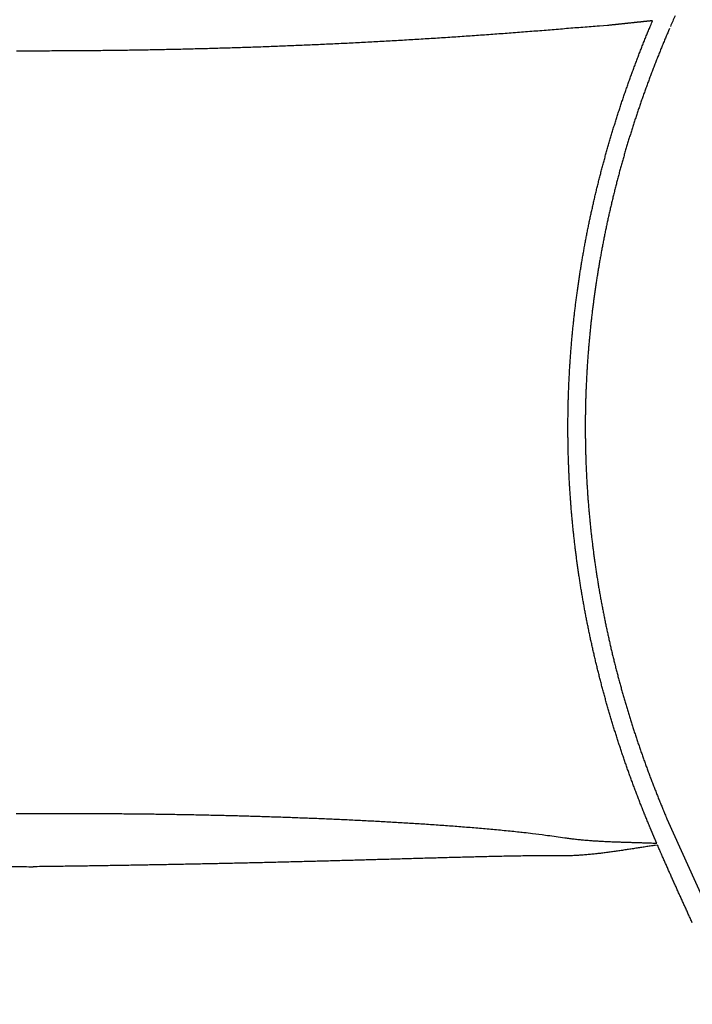
# Model space of a CAD drawing. Units: millimetres. Extents: x -892 to -2, y 12 to 630.
# Drawn here: x -707 to -700, y 267 to 277 of the extents above; entities that cross this region are included whole.
import ezdxf

# ---------------------------------------------------------------- set-up
doc = ezdxf.new("R2010")
doc.units = ezdxf.units.MM
doc.header["$LTSCALE"] = 3
doc.layers.get('0').update_dxf_attribs({"lineweight": 25})
doc.layers.add('1', color=4, linetype='Continuous', lineweight=15)
doc.styles.get("Standard").update_dxf_attribs({"font": 'simplex.shx', "bigfont": 'extfont.shx'})
doc.dimstyles.new('FURUNO$0', dxfattribs={"dimtxt": 2.5, "dimasz": 2, "dimexe": 1, "dimexo": 1, "dimgap": 1.25, "dimtad": 3, "dimdec": 4, "dimdsep": 46, "dimtxsty": 'Standard', "dimblk": 'OPEN30', "dimcen": 0, "dimclrd": 4, "dimclre": 4, "dimclrt": 4, "dimadec": 4, "dimazin": 2, "dimtm": 1e-09, "dimtfac": 0.8, "dimtdec": 4, "dimtmove": 0, "dimatfit": 0, "dimldrblk": 'OPEN30', "dimfxl": 0, "dimtvp": 1, "dimtolj": 1, "dimtzin": 0, "dimarcsym": 0})

# ---------------------------------------------------------------- blocks, each defined once
blk = doc.blocks.new('_Open30')
at = {"color": 0, "lineweight": -2}
for p, q in [((-1, 0.2679), (0, 0)), ((0, 0), (-1, -0.2679)), ((0, 0), (-1, 0))]:
    blk.add_line(p, q, dxfattribs=at)
blk = doc.blocks.new('*D19')
at = {"layer": '1', "color": 4, "lineweight": -2}
for p, q in [((-842.998, 261.189), (-842.998, 328.5)), ((-550.001, 261.353), (-550.001, 328.5)), ((-836.998, 325.5), (-556.001, 325.5))]:
    blk.add_line(p, q, dxfattribs=at)
at = {"layer": 'Defpoints', "color": 0}
for p in [(-550.001, 325.5), (-550.001, 258.353), (-842.998, 258.189)]:
    blk.add_point(p, dxfattribs=at)
at = {"layer": '1', "color": 4, "lineweight": -2, "xscale": 6, "yscale": 6, "zscale": 6, "rotation": 180}
blk.add_blockref('_Open30', (-842.998, 325.5), dxfattribs=at)
at = {"layer": '1', "color": 4, "lineweight": -2, "xscale": 6, "yscale": 6, "zscale": 6}
blk.add_blockref('_Open30', (-550.001, 325.5), dxfattribs=at)
at = {"layer": '1', "color": 4, "insert": (-696.5, 333), "char_height": 7.5, "attachment_point": 5}
blk.add_mtext('\\A1;293', dxfattribs=at)

msp = doc.modelspace()

# ---------------------------------------------------------------- linework, layer by layer
msp.add_line((-700.40045, 268.85899), (-699.95377, 267.87317))
for points in [[(-700.31675, 277.21087, 0.00015668), (-700.36527, 277.09989, 0.00008358)], [(-700.5779, 268.77286), (-700.58725, 268.79529, -0.00050556), (-700.59656, 268.81774, -0.00050457), (-700.60583, 268.84021, -0.00050534), (-700.61504, 268.8627, -0.00050808), (-700.62422, 268.88521, -0.00051007), (-700.63335, 268.90774, -0.00051187), (-700.64243, 268.9303, -0.00051353), (-700.65147, 268.95287, -0.00051553), (-700.66046, 268.97547, -0.0005173), (-700.6694, 268.99809, -0.00051935), (-700.6783, 269.02073, -0.0005209), (-700.68715, 269.04339, -0.00052241), (-700.69596, 269.06607, -0.00052335), (-700.70472, 269.08878, -0.00052403), (-700.71343, 269.11151, -0.00052467), (-700.7221, 269.13425, -0.0005255), (-700.73072, 269.15702, -0.00052619), (-700.73929, 269.17981, -0.00052698), (-700.74781, 269.20262, -0.00052767), (-700.75629, 269.22546, -0.00052848), (-700.76472, 269.24831, -0.00052917), (-700.7731, 269.27118, -0.00052998), (-700.78144, 269.29408, -0.00053066), (-700.78973, 269.317, -0.00053144), (-700.79796, 269.33993, -0.00053211), (-700.80616, 269.36289, -0.00053289), (-700.8143, 269.38587, -0.00053356), (-700.82239, 269.40886, -0.00053434), (-700.83044, 269.43188, -0.00053502), (-700.83844, 269.45492, -0.00053581), (-700.84638, 269.47798, -0.00053649), (-700.85428, 269.50106, -0.00053729), (-700.86213, 269.52416, -0.00053797), (-700.86994, 269.54728, -0.00053876), (-700.87769, 269.57042, -0.00053941), (-700.88539, 269.59358, -0.00054015), (-700.89305, 269.61675, -0.00054079), (-700.90065, 269.63995, -0.00054154), (-700.90821, 269.66317, -0.00054218), (-700.91571, 269.68641, -0.00054294), (-700.92317, 269.70966, -0.00054358), (-700.93058, 269.73294, -0.00054434), (-700.93793, 269.75623, -0.000545), (-700.94524, 269.77955, -0.00054577), (-700.95249, 269.80288, -0.00054641), (-700.9597, 269.82623, -0.00054715), (-700.96685, 269.8496, -0.00054776), (-700.97396, 269.87299, -0.00054847), (-700.98101, 269.8964, -0.00054908), (-700.98801, 269.91982, -0.0005498), (-700.99496, 269.94327, -0.00055042), (-701.00186, 269.96673, -0.00055115), (-701.00871, 269.99021, -0.00055177), (-701.01551, 270.01371, -0.00055251), (-701.02226, 270.03723, -0.00055314), (-701.02895, 270.06076, -0.00055387), (-701.03559, 270.08432, -0.00055447), (-701.04219, 270.10789, -0.00055514), (-701.04873, 270.13148, -0.00055572), (-701.05521, 270.15508, -0.0005564), (-701.06165, 270.1787, -0.00055698), (-701.06803, 270.20234, -0.00055766), (-701.07436, 270.226, -0.00055825), (-701.08064, 270.24968, -0.00055894), (-701.08687, 270.27337, -0.00055954), (-701.09304, 270.29708, -0.00056024), (-701.09916, 270.3208, -0.00056083), (-701.10523, 270.34454, -0.0005615), (-701.11125, 270.3683, -0.00056205), (-701.11721, 270.39208, -0.00056267), (-701.12312, 270.41587, -0.0005632), (-701.12897, 270.43967, -0.00056384), (-701.13478, 270.4635, -0.00056439), (-701.14053, 270.48734, -0.00056503), (-701.14622, 270.51119, -0.00056558), (-701.15186, 270.53506, -0.00056623), (-701.15745, 270.55895, -0.00056679), (-701.16299, 270.58285, -0.00056745), (-701.16847, 270.60677, -0.00056798), (-701.17389, 270.6307, -0.00056857), (-701.17927, 270.65465, -0.00056906), (-701.18458, 270.67861, -0.00056963), (-701.18985, 270.70259, -0.00057012), (-701.19506, 270.72658, -0.0005707), (-701.20021, 270.75058, -0.00057121), (-701.20531, 270.77461, -0.00057179), (-701.21036, 270.79864, -0.0005723), (-701.21535, 270.82269, -0.00057291), (-701.22029, 270.84676, -0.00057341), (-701.22517, 270.87083, -0.000574), (-701.22999, 270.89492, -0.00057447), (-701.23476, 270.91903, -0.00057498), (-701.23948, 270.94315, -0.00057543), (-701.24414, 270.96728, -0.00057596), (-701.24874, 270.99143, -0.00057641), (-701.25329, 271.01559, -0.00057695), (-701.25779, 271.03976, -0.00057741), (-701.26223, 271.06394, -0.00057795), (-701.26661, 271.08814, -0.00057843), (-701.27093, 271.11235, -0.00057899), (-701.2752, 271.13658, -0.00057944), (-701.27942, 271.16081, -0.00057991), (-701.28358, 271.18506, -0.0005803), (-701.28768, 271.20932, -0.00058072), (-701.29172, 271.23359, -0.0005811), (-701.29571, 271.25788, -0.00058155), (-701.29965, 271.28217, -0.00058193), (-701.30352, 271.30648, -0.00058239), (-701.30734, 271.3308, -0.00058278), (-701.31111, 271.35513, -0.00058324), (-701.31481, 271.37947, -0.00058364), (-701.31846, 271.40382, -0.00058411), (-701.32206, 271.42819, -0.00058446), (-701.32559, 271.45256, -0.0005848), (-701.32907, 271.47694, -0.0005851), (-701.33249, 271.50134, -0.00058546), (-701.33586, 271.52575, -0.00058577), (-701.33917, 271.55016, -0.00058613), (-701.34242, 271.57459, -0.00058645), (-701.34561, 271.59902, -0.00058682), (-701.34874, 271.62347, -0.00058715), (-701.35182, 271.64792, -0.00058755), (-701.35484, 271.67239, -0.00058786), (-701.35781, 271.69686, -0.00058821), (-701.36071, 271.72134, -0.00058847), (-701.36356, 271.74583, -0.00058875), (-701.36635, 271.77033, -0.000589), (-701.36908, 271.79484, -0.00058931), (-701.37176, 271.81936, -0.00058957), (-701.37437, 271.84389, -0.00058988), (-701.37693, 271.86842, -0.00059015), (-701.37943, 271.89296, -0.00059047), (-701.38187, 271.91751, -0.00059075), (-701.38426, 271.94207, -0.00059109), (-701.38658, 271.96663, -0.00059133), (-701.38885, 271.99121, -0.00059156), (-701.39106, 272.01579, -0.00059175), (-701.39321, 272.04038, -0.00059197), (-701.3953, 272.06497, -0.00059216), (-701.39734, 272.08957, -0.0005924), (-701.39932, 272.11418, -0.00059259), (-701.40123, 272.13879, -0.00059284), (-701.40309, 272.16341, -0.00059305), (-701.40489, 272.18804, -0.00059331), (-701.40663, 272.21267, -0.00059352), (-701.40832, 272.23731, -0.00059375), (-701.40994, 272.26196, -0.0005939), (-701.41151, 272.28661, -0.00059405), (-701.41301, 272.31126, -0.00059417), (-701.41446, 272.33592, -0.00059433), (-701.41585, 272.36059, -0.00059447), (-701.41718, 272.38526, -0.00059464), (-701.41845, 272.40993, -0.00059479), (-701.41966, 272.43461, -0.00059497), (-701.42082, 272.4593, -0.00059513), (-701.42191, 272.48399, -0.00059533), (-701.42295, 272.50868, -0.00059546), (-701.42392, 272.53338, -0.00059556), (-701.42484, 272.55808, -0.00059563), (-701.4257, 272.58278, -0.00059571), (-701.4265, 272.60749, -0.00059577), (-701.42724, 272.6322, -0.00059587), (-701.42792, 272.65691, -0.00059594), (-701.42854, 272.68163, -0.00059604), (-701.4291, 272.70635, -0.00059613), (-701.4296, 272.73107, -0.00059625), (-701.43005, 272.7558, -0.00059634), (-701.43043, 272.78053, -0.00059645), (-701.43075, 272.80526, -0.00059648), (-701.43102, 272.82999, -0.00059648), (-701.43123, 272.85472, -0.00059647), (-701.43137, 272.87946, -0.00059648), (-701.43146, 272.90419, -0.00059649), (-701.43149, 272.92893, -0.00059652), (-701.43146, 272.95367, -0.00059652), (-701.43137, 272.97841, -0.00059652), (-701.43122, 273.00315, -0.00059649), (-701.43101, 273.02789, -0.00059644), (-701.43074, 273.05263, -0.00059639), (-701.43042, 273.07738, -0.00059635), (-701.43003, 273.10212, -0.00059632), (-701.42958, 273.12686, -0.00059631), (-701.42908, 273.1516, -0.00059626), (-701.42851, 273.17635, -0.00059616), (-701.42789, 273.20109, -0.00059606), (-701.4272, 273.22583, -0.00059594), (-701.42646, 273.25057, -0.00059583), (-701.42566, 273.27531, -0.00059573), (-701.4248, 273.30005, -0.00059563), (-701.42388, 273.32478, -0.00059554), (-701.4229, 273.34952, -0.00059546), (-701.42186, 273.37425, -0.00059538), (-701.42076, 273.39898, -0.0005953), (-701.4196, 273.42371, -0.00059521), (-701.41839, 273.44844, -0.00059508), (-701.41711, 273.47317, -0.00059487), (-701.41577, 273.49789, -0.00059469), (-701.41438, 273.52261, -0.0005945), (-701.41293, 273.54733, -0.00059434), (-701.41141, 273.57204, -0.00059416), (-701.40984, 273.59675, -0.000594), (-701.40821, 273.62146, -0.00059383), (-701.40652, 273.64617, -0.00059369), (-701.40477, 273.67087, -0.00059354), (-701.40297, 273.69557, -0.00059338), (-701.4011, 273.72026, -0.00059316), (-701.39917, 273.74495, -0.00059293), (-701.39719, 273.76963, -0.00059264), (-701.39515, 273.79431, -0.0005924), (-701.39304, 273.81899, -0.00059214), (-701.39088, 273.84366, -0.00059191), (-701.38866, 273.86833, -0.00059166), (-701.38639, 273.89299, -0.00059144), (-701.38405, 273.91765, -0.0005912), (-701.38165, 273.9423, -0.00059099), (-701.3792, 273.96694, -0.00059076), (-701.37669, 273.99158, -0.0005905), (-701.37412, 274.01622, -0.00059016), (-701.37149, 274.04084, -0.00058986), (-701.3688, 274.06546, -0.00058952), (-701.36605, 274.09008, -0.00058922), (-701.36325, 274.11469, -0.0005889), (-701.36038, 274.13929, -0.00058861), (-701.35746, 274.16389, -0.00058829), (-701.35448, 274.18847, -0.00058802), (-701.35145, 274.21306, -0.00058772), (-701.34835, 274.23763, -0.00058744), (-701.3452, 274.2622, -0.0005871), (-701.34199, 274.28676, -0.00058677), (-701.33872, 274.31131, -0.00058635), (-701.33539, 274.33585, -0.00058599), (-701.33201, 274.36039, -0.0005856), (-701.32856, 274.38491, -0.00058526), (-701.32506, 274.40943, -0.00058488), (-701.3215, 274.43394, -0.00058454), (-701.31789, 274.45844, -0.00058417), (-701.31422, 274.48294, -0.00058384), (-701.31049, 274.50742, -0.00058349), (-701.3067, 274.5319, -0.00058313), (-701.30285, 274.55636, -0.00058268), (-701.29895, 274.58082, -0.00058228), (-701.29499, 274.60526, -0.00058181), (-701.29097, 274.6297, -0.00058141), (-701.2869, 274.65413, -0.00058096), (-701.28277, 274.67854, -0.00058056), (-701.27858, 274.70295, -0.00058012), (-701.27434, 274.72735, -0.00057973), (-701.27004, 274.75173, -0.0005793), (-701.26568, 274.77611, -0.00057892), (-701.26127, 274.80048, -0.00057848), (-701.2568, 274.82483, -0.00057805), (-701.25227, 274.84917, -0.00057752), (-701.24768, 274.8735, -0.00057707), (-701.24304, 274.89782, -0.00057656), (-701.23835, 274.92213, -0.00057612), (-701.2336, 274.94643, -0.00057562), (-701.22879, 274.97072, -0.00057519), (-701.22392, 274.99499, -0.00057469), (-701.219, 275.01925, -0.00057427), (-701.21403, 275.0435, -0.0005738), (-701.20899, 275.06774, -0.00057336), (-701.20391, 275.09197, -0.00057281), (-701.19876, 275.11618, -0.00057232), (-701.19357, 275.14038, -0.00057173), (-701.18831, 275.16457, -0.00057123), (-701.183, 275.18874, -0.00057067), (-701.17764, 275.2129, -0.00057018), (-701.17222, 275.23705, -0.00056962), (-701.16674, 275.26119, -0.00056913), (-701.16121, 275.28531, -0.00056859), (-701.15563, 275.30942, -0.00056811), (-701.14999, 275.33351, -0.00056756), (-701.14429, 275.35759, -0.00056703), (-701.13854, 275.38166, -0.00056636), (-701.13274, 275.40571, -0.00056578), (-701.12688, 275.42975, -0.00056512), (-701.12097, 275.45377, -0.00056455), (-701.115, 275.47778, -0.0005639), (-701.10898, 275.50177, -0.00056333), (-701.10291, 275.52575, -0.00056268), (-701.09678, 275.54972, -0.00056213), (-701.0906, 275.57367, -0.0005615), (-701.08436, 275.5976, -0.00056094), (-701.07807, 275.62152, -0.00056028), (-701.07173, 275.64542, -0.00055968), (-701.06533, 275.66931, -0.00055898), (-701.05888, 275.69318, -0.00055837), (-701.05238, 275.71704, -0.00055769), (-701.04582, 275.74088, -0.00055709), (-701.03921, 275.76471, -0.00055642), (-701.03255, 275.78852, -0.00055583), (-701.02583, 275.81231, -0.00055515), (-701.01907, 275.83609, -0.00055457), (-701.01225, 275.85985, -0.00055391), (-701.00537, 275.88359, -0.00055331), (-700.99845, 275.90732, -0.00055259), (-700.99147, 275.93103, -0.00055196), (-700.98444, 275.95472, -0.00055124), (-700.97736, 275.9784, -0.00055062), (-700.97022, 276.00206, -0.00054991), (-700.96304, 276.0257, -0.00054929), (-700.9558, 276.04933, -0.00054858), (-700.94851, 276.07294, -0.00054798), (-700.94117, 276.09653, -0.00054728), (-700.93378, 276.1201, -0.00054667), (-700.92633, 276.14365, -0.00054597), (-700.91884, 276.16719, -0.00054533), (-700.91129, 276.19071, -0.00054458), (-700.9037, 276.21421, -0.00054393), (-700.89605, 276.23769, -0.0005432), (-700.88835, 276.26116, -0.00054256), (-700.8806, 276.28461, -0.00054183), (-700.8728, 276.30803, -0.00054119), (-700.86495, 276.33144, -0.00054047), (-700.85705, 276.35483, -0.00053984), (-700.8491, 276.37821, -0.00053913), (-700.8411, 276.40156, -0.00053849), (-700.83305, 276.42489, -0.00053773), (-700.82495, 276.44821, -0.00053706), (-700.8168, 276.47151, -0.00053629), (-700.8086, 276.49478, -0.00053562), (-700.80035, 276.51804, -0.00053486), (-700.79205, 276.54128, -0.0005342), (-700.7837, 276.5645, -0.00053344), (-700.77531, 276.5877, -0.00053279), (-700.76686, 276.61088, -0.00053205), (-700.75837, 276.63404, -0.00053139), (-700.74982, 276.65718, -0.00053062), (-700.74123, 276.6803, -0.00052998), (-700.73259, 276.7034, -0.00052926), (-700.7239, 276.72648, -0.00052847), (-700.71516, 276.74954, -0.00052741), (-700.70637, 276.77258, -0.0005271), (-700.69754, 276.7956, -0.00052726), (-700.68866, 276.8186, -0.00052528), (-700.67973, 276.84158, -0.00052131), (-700.67075, 276.86452, -0.00052514), (-700.66172, 276.88747, -0.00053499), (-700.65263, 276.91044, -0.00051789), (-700.64353, 276.93329, -0.00047986), (-700.63444, 276.95598, -0.00051193), (-700.62515, 276.97901, -0.00057988), (-700.6156, 277.00256, -0.00043921), (-700.60661, 277.02466, -0.00017427), (-700.59845, 277.04462, -0.00057528), (-700.5879, 277.07022, -0.00093009), (-700.57155, 277.10957, -0.00045144), (-700.55007, 277.16108, -0.00024257)], [(-700.55007, 277.16108), (-700.56026, 277.16, -0.0000076), (-700.57038, 277.15894, -0.0000079), (-700.58041, 277.15788, -0.00000786), (-700.59036, 277.15683, -0.0000074), (-700.60023, 277.15579, -0.00000708), (-700.61004, 277.15476, -0.00000677), (-700.61978, 277.15373, -0.00000649), (-700.62945, 277.15271, -0.00000611), (-700.63907, 277.1517, -0.00000577), (-700.64864, 277.15069, -0.00000538), (-700.65815, 277.14969, -0.00000502), (-700.66762, 277.1487, -0.0000046), (-700.67705, 277.14771, -0.00000422), (-700.68644, 277.14672, -0.00000377), (-700.69579, 277.14574, -0.00000337), (-700.70512, 277.14476, -0.0000029), (-700.71442, 277.14378, -0.00000249), (-700.7237, 277.1428, -0.00000201), (-700.73296, 277.14183, -0.00000158), (-700.74221, 277.14086, -0.00000109), (-700.75144, 277.13989, -0.00000065), (-700.76068, 277.13892, -0.00000015), (-700.76991, 277.13795, 0.00000021), (-700.77915, 277.13698, 0.0000005), (-700.78838, 277.13601, 0.00000075), (-700.79761, 277.13504, 0.00000102), (-700.80685, 277.13407, 0.00000126), (-700.81608, 277.1331, 0.00000153), (-700.82531, 277.13213, 0.00000178), (-700.83454, 277.13116, 0.00000205), (-700.84378, 277.13019, 0.00000229), (-700.85301, 277.12921, 0.00000257), (-700.86224, 277.12824, 0.00000281), (-700.87148, 277.12727, 0.00000309), (-700.88071, 277.1263, 0.00000332), (-700.88994, 277.12533, 0.00000357), (-700.89917, 277.12436, 0.00000385), (-700.9084, 277.12339, 0.00000424), (-700.91766, 277.12242, 0.00000432), (-700.92687, 277.12145, 0.00000421), (-700.93603, 277.12048, 0.00000501), (-700.94533, 277.1195, 0.00000651), (-700.95485, 277.1185, 0.00000496), (-700.96379, 277.11756, 0.00000127), (-700.97188, 277.11671, 0.00000783), (-700.98226, 277.11561, 0.0000146), (-700.99824, 277.11393, 0.00000721), (-701.01918, 277.11172, 0.00000376)], [(-701.01918, 277.11172), (-701.10454, 277.10538, 0.00049971), (-701.18989, 277.09887, 0.000558), (-701.27523, 277.09216, 0.00050109), (-701.36057, 277.08532, 0.0003145), (-701.44589, 277.07839, 0.00017839), (-701.53122, 277.07143, 0.00005801), (-701.61654, 277.06446, -0.0000634), (-701.70186, 277.05754, -0.00021683), (-701.78719, 277.05071, -0.00030325), (-701.87253, 277.044, -0.00034468), (-701.95787, 277.0374, -0.00035637), (-702.04322, 277.03093, -0.00034129), (-702.12857, 277.02457, -0.00033358), (-702.21393, 277.01833, -0.00033128), (-702.2993, 277.0122, -0.00032762), (-702.38467, 277.00618, -0.00032166), (-702.47005, 277.00027, -0.00031758), (-702.55543, 276.99447, -0.00031433), (-702.64081, 276.98878, -0.00031362), (-702.7262, 276.98319, -0.00031524), (-702.8116, 276.97772, -0.0003164), (-702.897, 276.97235, -0.00031738), (-702.9824, 276.96709, -0.00031832), (-703.06781, 276.96195, -0.00031947), (-703.15323, 276.95691, -0.00032047), (-703.23865, 276.95198, -0.00032157), (-703.32407, 276.94716, -0.00032256), (-703.4095, 276.94246, -0.00032367), (-703.49493, 276.93786, -0.00032466), (-703.58036, 276.93338, -0.00032579), (-703.6658, 276.92901, -0.00032676), (-703.75124, 276.92475, -0.00032783), (-703.83669, 276.92061, -0.00032888), (-703.92214, 276.91658, -0.00033017), (-704.00759, 276.91266, -0.0003308), (-704.09305, 276.90886, -0.00033094), (-704.17851, 276.90517, -0.00033062), (-704.26397, 276.90159, -0.00032975), (-704.34944, 276.89813, -0.00032907), (-704.43491, 276.89477, -0.00032841), (-704.52038, 276.89154, -0.0003278), (-704.60586, 276.88841, -0.00032708), (-704.69133, 276.8854, -0.00032645), (-704.77682, 276.8825, -0.00032575), (-704.8623, 276.87971, -0.00032512), (-704.94778, 276.87703, -0.00032442), (-705.03327, 276.87447, -0.00032379), (-705.11876, 276.87201, -0.00032307), (-705.20426, 276.86967, -0.00032247), (-705.28975, 276.86744, -0.00032181), (-705.37525, 276.86532, -0.00032112), (-705.46075, 276.8633, -0.00032025), (-705.54624, 276.8614, -0.00031985), (-705.63175, 276.85961, -0.0003197), (-705.71726, 276.85793, -0.0003183), (-705.80276, 276.85635, -0.00031568), (-705.88822, 276.85489, -0.00031775), (-705.97377, 276.85354, -0.00032339), (-706.05945, 276.85229, -0.00031369), (-706.14479, 276.85115, -0.00029248), (-706.22961, 276.85012, -0.00032185), (-706.31581, 276.8492, -0.00038224), (-706.40402, 276.84839, -0.00029012), (-706.48683, 276.84768, -0.00010076), (-706.5617, 276.8471, -0.00040704), (-706.65786, 276.84659, -0.00069748), (-706.80596, 276.84612, -0.00034087), (-706.99991, 276.84569, -0.0001808)], [(-700.37423, 277.07977), (-700.38379, 277.05755, 0.00055233), (-700.3933, 277.03531, 0.00055347), (-700.40276, 277.01304, 0.00055232), (-700.41217, 276.99076, 0.00054861), (-700.42153, 276.96845, 0.00054585), (-700.43085, 276.94612, 0.00054333), (-700.44011, 276.92377, 0.000541), (-700.44933, 276.9014, 0.00053826), (-700.4585, 276.87901, 0.00053569), (-700.46762, 276.8566, 0.00053265), (-700.4767, 276.83417, 0.00053071), (-700.48572, 276.81172, 0.00052939), (-700.4947, 276.78924, 0.0005293), (-700.50364, 276.76675, 0.00053045), (-700.51252, 276.74424, 0.00053127), (-700.52136, 276.7217, 0.00053198), (-700.53015, 276.69915, 0.00053266), (-700.53889, 276.67657, 0.00053349), (-700.54758, 276.65398, 0.00053421), (-700.55623, 276.63137, 0.00053501), (-700.56482, 276.60873, 0.00053573), (-700.57337, 276.58608, 0.00053655), (-700.58187, 276.5634, 0.00053725), (-700.59033, 276.54071, 0.00053803), (-700.59873, 276.518, 0.00053871), (-700.60708, 276.49527, 0.00053949), (-700.61539, 276.47252, 0.00054017), (-700.62365, 276.44975, 0.00054095), (-700.63185, 276.42696, 0.00054164), (-700.64001, 276.40415, 0.00054243), (-700.64812, 276.38132, 0.00054313), (-700.65618, 276.35847, 0.00054393), (-700.66419, 276.33561, 0.00054463), (-700.67215, 276.31273, 0.00054542), (-700.68006, 276.28982, 0.00054608), (-700.68792, 276.2669, 0.00054682), (-700.69573, 276.24396, 0.00054747), (-700.70349, 276.22101, 0.00054823), (-700.7112, 276.19803, 0.00054889), (-700.71886, 276.17504, 0.00054964), (-700.72647, 276.15203, 0.00055031), (-700.73403, 276.129, 0.00055107), (-700.74153, 276.10595, 0.00055175), (-700.74899, 276.08289, 0.00055253), (-700.75639, 276.0598, 0.00055319), (-700.76375, 276.0367, 0.00055392), (-700.77105, 276.01359, 0.00055456), (-700.7783, 275.99045, 0.00055528), (-700.78551, 275.9673, 0.00055592), (-700.79265, 275.94413, 0.00055665), (-700.79975, 275.92095, 0.0005573), (-700.8068, 275.89775, 0.00055804), (-700.81379, 275.87453, 0.00055869), (-700.82073, 275.85129, 0.00055944), (-700.82762, 275.82804, 0.00056009), (-700.83446, 275.80477, 0.00056084), (-700.84125, 275.78149, 0.00056147), (-700.84798, 275.75818, 0.00056216), (-700.85466, 275.73487, 0.00056277), (-700.86129, 275.71153, 0.00056347), (-700.86787, 275.68819, 0.00056408), (-700.87439, 275.66482, 0.00056479), (-700.88086, 275.64144, 0.00056541), (-700.88728, 275.61805, 0.00056612), (-700.89364, 275.59464, 0.00056675), (-700.89995, 275.57121, 0.00056748), (-700.90621, 275.54777, 0.00056811), (-700.91241, 275.52431, 0.0005688), (-700.91856, 275.50084, 0.00056939), (-700.92466, 275.47736, 0.00057004), (-700.9307, 275.45385, 0.00057063), (-700.93669, 275.43034, 0.0005713), (-700.94263, 275.40681, 0.0005719), (-700.94851, 275.38327, 0.00057258), (-700.95434, 275.35971, 0.00057318), (-700.96011, 275.33614, 0.00057386), (-700.96583, 275.31255, 0.00057448), (-700.97149, 275.28895, 0.00057517), (-700.9771, 275.26534, 0.00057573), (-700.98266, 275.24171, 0.00057631), (-700.98816, 275.21807, 0.00057681), (-700.99361, 275.19442, 0.00057739), (-700.999, 275.17075, 0.0005779), (-701.00433, 275.14707, 0.00057848), (-701.00962, 275.12338, 0.000579), (-701.01484, 275.09968, 0.00057959), (-701.02001, 275.07596, 0.00058012), (-701.02513, 275.05223, 0.00058073), (-701.03019, 275.02848, 0.00058125), (-701.0352, 275.00473, 0.00058181), (-701.04015, 274.98096, 0.00058228), (-701.04504, 274.95718, 0.00058277), (-701.04988, 274.93339, 0.00058321), (-701.05466, 274.90959, 0.00058372), (-701.05939, 274.88578, 0.00058418), (-701.06406, 274.86195, 0.0005847), (-701.06867, 274.83811, 0.00058516), (-701.07323, 274.81427, 0.00058568), (-701.07774, 274.79041, 0.00058616), (-701.08218, 274.76654, 0.0005867), (-701.08657, 274.74266, 0.00058715), (-701.09091, 274.71877, 0.00058761), (-701.09518, 274.69486, 0.00058801), (-701.09941, 274.67095, 0.00058846), (-701.10357, 274.64703, 0.00058886), (-701.10768, 274.6231, 0.00058933), (-701.11173, 274.59916, 0.00058974), (-701.11572, 274.57521, 0.00059021), (-701.11966, 274.55124, 0.00059063), (-701.12354, 274.52727, 0.00059112), (-701.12736, 274.50329, 0.00059154), (-701.13113, 274.47931, 0.00059201), (-701.13484, 274.45531, 0.00059238), (-701.13849, 274.4313, 0.00059275), (-701.14209, 274.40729, 0.00059309), (-701.14563, 274.38326, 0.00059348), (-701.1491, 274.35923, 0.00059383), (-701.15253, 274.33519, 0.00059423), (-701.15589, 274.31114, 0.00059459), (-701.1592, 274.28708, 0.000595), (-701.16245, 274.26302, 0.00059537), (-701.16564, 274.23895, 0.0005958), (-701.16878, 274.21487, 0.00059615), (-701.17186, 274.19078, 0.0005965), (-701.17488, 274.16669, 0.0005968), (-701.17784, 274.14259, 0.00059711), (-701.18074, 274.11848, 0.0005974), (-701.18359, 274.09437, 0.00059773), (-701.18637, 274.07024, 0.00059803), (-701.1891, 274.04612, 0.00059837), (-701.19178, 274.02198, 0.00059868), (-701.19439, 273.99784, 0.00059903), (-701.19694, 273.9737, 0.00059935), (-701.19944, 273.94955, 0.0005997), (-701.20188, 273.92539, 0.00059997), (-701.20426, 273.90123, 0.00060021), (-701.20658, 273.87706, 0.00060043), (-701.20885, 273.85289, 0.00060068), (-701.21105, 273.82871, 0.00060091), (-701.2132, 273.80453, 0.00060118), (-701.21529, 273.78034, 0.00060142), (-701.21732, 273.75615, 0.00060169), (-701.21929, 273.73195, 0.00060194), (-701.2212, 273.70775, 0.00060224), (-701.22305, 273.68355, 0.00060247), (-701.22485, 273.65934, 0.0006027), (-701.22658, 273.63513, 0.00060288), (-701.22826, 273.61091, 0.00060303), (-701.22988, 273.58669, 0.00060318), (-701.23144, 273.56247, 0.00060336), (-701.23294, 273.53825, 0.00060353), (-701.23438, 273.51402, 0.00060372), (-701.23577, 273.48979, 0.00060389), (-701.23709, 273.46555, 0.00060409), (-701.23836, 273.44132, 0.00060428), (-701.23956, 273.41708, 0.00060449), (-701.24071, 273.39284, 0.00060463), (-701.2418, 273.3686, 0.00060472), (-701.24283, 273.34435, 0.00060481), (-701.2438, 273.32011, 0.00060489), (-701.24471, 273.29586, 0.00060498), (-701.24557, 273.27161, 0.00060508), (-701.24636, 273.24736, 0.00060518), (-701.24709, 273.22311, 0.00060529), (-701.24777, 273.19886, 0.0006054), (-701.24839, 273.17461, 0.00060553), (-701.24894, 273.15036, 0.00060564), (-701.24944, 273.1261, 0.00060574), (-701.24988, 273.10185, 0.0006058), (-701.25026, 273.0776, 0.00060581), (-701.25058, 273.05335, 0.00060584), (-701.25085, 273.02909, 0.00060588), (-701.25105, 273.00484, 0.00060593), (-701.25119, 272.98059, 0.00060599), (-701.25128, 272.95634, 0.00060602), (-701.2513, 272.93209, 0.00060603), (-701.25127, 272.90784, 0.00060602), (-701.25118, 272.8836, 0.000606), (-701.25102, 272.85935, 0.00060599), (-701.25081, 272.83511, 0.00060597), (-701.25054, 272.81087, 0.00060598), (-701.25022, 272.78663, 0.00060598), (-701.24983, 272.76239, 0.00060595), (-701.24938, 272.73815, 0.00060584), (-701.24888, 272.71392, 0.00060574), (-701.24831, 272.68969, 0.00060562), (-701.24769, 272.66546, 0.00060553), (-701.247, 272.64124, 0.00060543), (-701.24626, 272.61701, 0.00060535), (-701.24546, 272.5928, 0.00060525), (-701.2446, 272.56858, 0.00060518), (-701.24369, 272.54437, 0.0006051), (-701.24271, 272.52016, 0.00060503), (-701.24167, 272.49596, 0.00060492), (-701.24058, 272.47176, 0.00060479), (-701.23942, 272.44756, 0.00060458), (-701.23821, 272.42337, 0.00060441), (-701.23694, 272.39918, 0.00060423), (-701.23561, 272.375, 0.00060407), (-701.23422, 272.35082, 0.0006039), (-701.23278, 272.32665, 0.00060375), (-701.23127, 272.30248, 0.00060358), (-701.22971, 272.27832, 0.00060345), (-701.22808, 272.25417, 0.0006033), (-701.2264, 272.23002, 0.00060314), (-701.22466, 272.20587, 0.0006029), (-701.22287, 272.18173, 0.00060269), (-701.22101, 272.1576, 0.00060241), (-701.2191, 272.13347, 0.00060219), (-701.21712, 272.10935, 0.00060194), (-701.21509, 272.08524, 0.00060173), (-701.213, 272.06113, 0.00060148), (-701.21086, 272.03703, 0.00060128), (-701.20865, 272.01294, 0.00060105), (-701.20639, 271.98885, 0.00060086), (-701.20407, 271.96477, 0.00060062), (-701.20169, 271.9407, 0.00060037), (-701.19925, 271.91664, 0.00060001), (-701.19676, 271.89258, 0.00059972), (-701.1942, 271.86854, 0.00059939), (-701.19159, 271.8445, 0.00059911), (-701.18892, 271.82046, 0.00059878), (-701.1862, 271.79644, 0.00059851), (-701.18342, 271.77243, 0.00059819), (-701.18057, 271.74842, 0.00059793), (-701.17768, 271.72442, 0.00059763), (-701.17472, 271.70044, 0.00059736), (-701.17171, 271.67646, 0.000597), (-701.16864, 271.65249, 0.00059667), (-701.16551, 271.62853, 0.00059626), (-701.16232, 271.60458, 0.00059592), (-701.15908, 271.58064, 0.00059553), (-701.15578, 271.55671, 0.0005952), (-701.15243, 271.53279, 0.00059482), (-701.14902, 271.50888, 0.0005945), (-701.14555, 271.48498, 0.00059412), (-701.14202, 271.46109, 0.00059381), (-701.13844, 271.43721, 0.00059345), (-701.1348, 271.41334, 0.00059309), (-701.1311, 271.38948, 0.0005926), (-701.12735, 271.36563, 0.00059218), (-701.12354, 271.3418, 0.0005917), (-701.11967, 271.31797, 0.00059128), (-701.11575, 271.29416, 0.00059081), (-701.11177, 271.27036, 0.00059041), (-701.10774, 271.24657, 0.00058993), (-701.10365, 271.22279, 0.00058954), (-701.09951, 271.19903, 0.00058909), (-701.0953, 271.17527, 0.00058869), (-701.09105, 271.15153, 0.00058819), (-701.08673, 271.1278, 0.00058773), (-701.08236, 271.10409, 0.00058714), (-701.07794, 271.08038, 0.00058665), (-701.07346, 271.05669, 0.00058609), (-701.06892, 271.03301, 0.00058561), (-701.06434, 271.00935, 0.00058505), (-701.05969, 270.98569, 0.00058457), (-701.05499, 270.96206, 0.00058402), (-701.05023, 270.93843, 0.00058356), (-701.04542, 270.91482, 0.00058303), (-701.04056, 270.89122, 0.00058254), (-701.03564, 270.86763, 0.00058193), (-701.03066, 270.84406, 0.0005814), (-701.02563, 270.82051, 0.00058077), (-701.02055, 270.79696, 0.00058024), (-701.01541, 270.77344, 0.00057963), (-701.01022, 270.74992, 0.00057911), (-701.00497, 270.72642, 0.0005785), (-700.99967, 270.70294, 0.00057799), (-700.99432, 270.67947, 0.0005774), (-700.98891, 270.65601, 0.00057688), (-700.98344, 270.63257, 0.00057628), (-700.97793, 270.60915, 0.00057572), (-700.97236, 270.58574, 0.00057504), (-700.96673, 270.56235, 0.00057445), (-700.96106, 270.53897, 0.00057378), (-700.95533, 270.5156, 0.0005732), (-700.94954, 270.49226, 0.00057254), (-700.94371, 270.46892, 0.00057197), (-700.93782, 270.44561, 0.00057131), (-700.93188, 270.42231, 0.00057074), (-700.92588, 270.39902, 0.0005701), (-700.91983, 270.37576, 0.00056952), (-700.91373, 270.35251, 0.00056883), (-700.90758, 270.32927, 0.00056822), (-700.90138, 270.30605, 0.00056749), (-700.89512, 270.28285, 0.00056686), (-700.88881, 270.25967, 0.00056615), (-700.88245, 270.2365, 0.00056554), (-700.87603, 270.21335, 0.00056482), (-700.86957, 270.19022, 0.00056422), (-700.86305, 270.1671, 0.00056351), (-700.85648, 270.144, 0.00056291), (-700.84986, 270.12092, 0.00056222), (-700.84319, 270.09786, 0.00056159), (-700.83647, 270.07481, 0.00056082), (-700.82969, 270.05178, 0.00056017), (-700.82287, 270.02877, 0.00055941), (-700.81599, 270.00578, 0.00055876), (-700.80907, 269.9828, 0.000558), (-700.80209, 269.95985, 0.00055736), (-700.79506, 269.93691, 0.00055661), (-700.78798, 269.91399, 0.00055597), (-700.78085, 269.89109, 0.00055523), (-700.77367, 269.8682, 0.00055459), (-700.76644, 269.84534, 0.00055383), (-700.75916, 269.82249, 0.00055316), (-700.75184, 269.79967, 0.00055236), (-700.74446, 269.77686, 0.00055168), (-700.73703, 269.75407, 0.00055089), (-700.72955, 269.7313, 0.00055021), (-700.72202, 269.70855, 0.00054943), (-700.71444, 269.68582, 0.00054876), (-700.70682, 269.6631, 0.00054798), (-700.69914, 269.64041, 0.00054732), (-700.69141, 269.61774, 0.00054655), (-700.68364, 269.59508, 0.00054587), (-700.67582, 269.57245, 0.00054505), (-700.66795, 269.54984, 0.00054434), (-700.66003, 269.52724, 0.00054351), (-700.65206, 269.50467, 0.0005428), (-700.64404, 269.48211, 0.00054199), (-700.63598, 269.45958, 0.00054128), (-700.62786, 269.43706, 0.00054047), (-700.6197, 269.41457, 0.00053977), (-700.61149, 269.39209, 0.00053897), (-700.60324, 269.36964, 0.00053826), (-700.59493, 269.34721, 0.00053743), (-700.58658, 269.32479, 0.00053675), (-700.57818, 269.3024, 0.00053599), (-700.56974, 269.28003, 0.00053516), (-700.56125, 269.25768, 0.00053406), (-700.55271, 269.23535, 0.00053372), (-700.54412, 269.21304, 0.00053383), (-700.53548, 269.19075, 0.00053181), (-700.5268, 269.16848, 0.00052778), (-700.51808, 269.14625, 0.00053159), (-700.5093, 269.12401, 0.00054142), (-700.50046, 269.10177, 0.0005255), (-700.49162, 269.07963, 0.00049027), (-700.48278, 269.05764, 0.00054019), (-700.47375, 269.03533, 0.00064262), (-700.46445, 269.01252, 0.00048792), (-700.4557, 268.99112, 0.00016874), (-700.44776, 268.97178, 0.00068613), (-700.43746, 268.94699, 0.00117831), (-700.42147, 268.90888, 0.00057626), (-700.40045, 268.85901, 0.00030561)], [(-706.99991, 276.84569), (-707.08544, 276.84576, -0.00030948), (-707.17097, 276.84593, -0.00030919)], [(-710.76327, 268.44004, -0.00000132), (-710.68477, 268.43784, 0.00000613)], [(-707.1759, 268.91495, -0.00032642), (-706.99698, 268.91417, -0.00017318)], [(-706.99698, 268.91417), (-706.91859, 268.91462, -0.00029865), (-706.84018, 268.91498, -0.00029808), (-706.76173, 268.91524, -0.00029822), (-706.68326, 268.91542, -0.00029918), (-706.60477, 268.91549, -0.00029984), (-706.52625, 268.91547, -0.00030043), (-706.4477, 268.91536, -0.00030098), (-706.36913, 268.91515, -0.00030168), (-706.29054, 268.91484, -0.00030228), (-706.21193, 268.91444, -0.00030299), (-706.13329, 268.91394, -0.00030359), (-706.05464, 268.91335, -0.00030432), (-705.97596, 268.91266, -0.00030495), (-705.89727, 268.91187, -0.0003057), (-705.81857, 268.91099, -0.00030634), (-705.73984, 268.91001, -0.00030711), (-705.6611, 268.90893, -0.00030777), (-705.58235, 268.90775, -0.00030855), (-705.50358, 268.90648, -0.00030924), (-705.4248, 268.90511, -0.00031004), (-705.34601, 268.90363, -0.00031074), (-705.26721, 268.90207, -0.00031157), (-705.1884, 268.90039, -0.00031229), (-705.10958, 268.89863, -0.00031313), (-705.03075, 268.89676, -0.00031387), (-704.95192, 268.89479, -0.00031473), (-704.87308, 268.89272, -0.00031549), (-704.79424, 268.89056, -0.00031639), (-704.71539, 268.88829, -0.00031715), (-704.63653, 268.88592, -0.00031797), (-704.55768, 268.88344, -0.00031887), (-704.47882, 268.88087, -0.00032009), (-704.39997, 268.8782, -0.00032052), (-704.32111, 268.87542, -0.00032028), (-704.24226, 268.87254, -0.00032338), (-704.16341, 268.86956, -0.00033061), (-704.08456, 268.86648, -0.00034027), (-704.00571, 268.86328, -0.00035482), (-703.92687, 268.85996, -0.00036707), (-703.84803, 268.85654, -0.00038016), (-703.7692, 268.85298, -0.00039193), (-703.69037, 268.8493, -0.0004054), (-703.61154, 268.84549, -0.00041729), (-703.53272, 268.84155, -0.00043064), (-703.45391, 268.83746, -0.00044251), (-703.3751, 268.83324, -0.00045595), (-703.2963, 268.82887, -0.00046775), (-703.2175, 268.82434, -0.00048094), (-703.13871, 268.81967, -0.00049304), (-703.05992, 268.81483, -0.00050712), (-702.98115, 268.80983, -0.00051803), (-702.90238, 268.80467, -0.0005286), (-702.82362, 268.79933, -0.00054922), (-702.74487, 268.79382, -0.00058498), (-702.66612, 268.78811, -0.00061439), (-702.58739, 268.78221, -0.00064579), (-702.50871, 268.7761, -0.00069242), (-702.42996, 268.76975, -0.00076254), (-702.3511, 268.76315, -0.00075355), (-702.27258, 268.75634, -0.00067829), (-702.19453, 268.74935, -0.00087437), (-702.11525, 268.74189, -0.00131292), (-702.03415, 268.73385, -0.00097451), (-701.95801, 268.72615, -0.00001591), (-701.88919, 268.71904, -0.0020239), (-701.80092, 268.70863, -0.00430942), (-701.66513, 268.69079, -0.00215674), (-701.48741, 268.66636, -0.00109823)], [(-700.50717, 268.60621), (-700.509, 268.61045, -0.00005464), (-700.51082, 268.61469, -0.0000548), (-700.51263, 268.61892, -0.00005497), (-700.51444, 268.62315, -0.00005515), (-700.51625, 268.62737, -0.00005531), (-700.51806, 268.63159, -0.00005547), (-700.51986, 268.6358, -0.00005563), (-700.52166, 268.64, -0.00005577), (-700.52346, 268.6442, -0.00005591), (-700.52525, 268.6484, -0.00005605), (-700.52704, 268.65259, -0.00005618), (-700.52882, 268.65677, -0.0000563), (-700.53061, 268.66096, -0.00005641), (-700.53239, 268.66513, -0.00005652), (-700.53416, 268.66931, -0.00005662), (-700.53594, 268.67348, -0.00005672), (-700.53771, 268.67764, -0.00005681), (-700.53948, 268.68181, -0.00005688), (-700.54125, 268.68597, -0.00005697), (-700.54301, 268.69012, -0.00005704), (-700.54477, 268.69428, -0.00005709), (-700.54653, 268.69843, -0.00005712), (-700.54829, 268.70258, -0.00005721), (-700.55005, 268.70672, -0.00005735), (-700.5518, 268.71087, -0.00005724), (-700.55355, 268.71501, -0.00005692), (-700.5553, 268.71914, -0.00005743), (-700.55705, 268.72328, -0.0000586), (-700.5588, 268.72743, -0.00005695), (-700.56054, 268.73155, -0.00005319), (-700.56227, 268.73565, -0.00005867), (-700.56402, 268.73982, -0.00006987), (-700.56582, 268.74408, -0.00005307), (-700.5675, 268.74808, -0.00001834), (-700.56902, 268.7517, -0.00007471), (-700.57097, 268.75634, -0.00012833), (-700.57397, 268.76349, -0.00006276), (-700.5779, 268.77286, -0.00003328)], [(-701.48741, 268.66636), (-701.46324, 268.66275, 0.00191572), (-701.43905, 268.65932, 0.00194644), (-701.41482, 268.65609, 0.00191541), (-701.39056, 268.65303, 0.00181507), (-701.36628, 268.65015, 0.00174056), (-701.34197, 268.64744, 0.00167319), (-701.31763, 268.64488, 0.00160954), (-701.29327, 268.64248, 0.00153379), (-701.26888, 268.64022, 0.00146741), (-701.24448, 268.6381, 0.00139388), (-701.22005, 268.63612, 0.00132834), (-701.1956, 268.63426, 0.00125445), (-701.17113, 268.63252, 0.00118893), (-701.14665, 268.63089, 0.00111541), (-701.12215, 268.62937, 0.00105017), (-701.09763, 268.62795, 0.00097688), (-701.0731, 268.62662, 0.0009119), (-701.04855, 268.62538, 0.00083888), (-701.02399, 268.62422, 0.00077417), (-700.99942, 268.62312, 0.00070141), (-700.97483, 268.6221, 0.00063693), (-700.95024, 268.62113, 0.00056444), (-700.92564, 268.62022, 0.00050017), (-700.90104, 268.61935, 0.00042764), (-700.87642, 268.61852, 0.00036379), (-700.8518, 268.61772, 0.00029282), (-700.82719, 268.61695, 0.00022751), (-700.80255, 268.6162, 0.00015015), (-700.77787, 268.61546, 0.00009291), (-700.75329, 268.61472, 0.00004278), (-700.72886, 268.614, -0.00004969), (-700.70403, 268.61324, -0.00020103), (-700.67863, 268.61245, -0.0001565), (-700.65478, 268.61171, 0.00006037), (-700.63323, 268.61103, -0.00044032), (-700.60555, 268.61006, -0.0010547), (-700.56295, 268.60842, -0.00053446), (-700.50717, 268.60621, -0.0002675)], [(-700.49865, 268.58623), (-700.52372, 268.5828, 0.00070462), (-700.54881, 268.5793, 0.00074261), (-700.57393, 268.57572, 0.00070107), (-700.59908, 268.57207, 0.00057104), (-700.62426, 268.56837, 0.00047502), (-700.64947, 268.56461, 0.00038875), (-700.6747, 268.56081, 0.00030773), (-700.69995, 268.55699, 0.00021153), (-700.72522, 268.55314, 0.00012769), (-700.75052, 268.54928, 0.00003484), (-700.77583, 268.54542, -0.0000476), (-700.80117, 268.54156, -0.00014074), (-700.82652, 268.53773, -0.00022312), (-700.85188, 268.53391, -0.00031589), (-700.87726, 268.53014, -0.00039815), (-700.90265, 268.5264, -0.00049102), (-700.92806, 268.52273, -0.00057339), (-700.95347, 268.51911, -0.0006664), (-700.9789, 268.51557, -0.0007492), (-701.00433, 268.5121, -0.00084295), (-701.02977, 268.50873, -0.00092582), (-701.05522, 268.50546, -0.00101896), (-701.08066, 268.5023, -0.00110409), (-701.10612, 268.49926, -0.00120232), (-701.13158, 268.49635, -0.00128228), (-701.15703, 268.49357, -0.00136564), (-701.18247, 268.49095, -0.00146807), (-701.20793, 268.48848, -0.00160751), (-701.23344, 268.48617, -0.00163399), (-701.25883, 268.48404, -0.00158595), (-701.28406, 268.4821, -0.00188125), (-701.3097, 268.48035, -0.00243473), (-701.33592, 268.4788, -0.00185708), (-701.36054, 268.47746, -0.00048628), (-701.38279, 268.47635, -0.00291646), (-701.41133, 268.47547, -0.00543291), (-701.45525, 268.47483, -0.00268842), (-701.51275, 268.47444, -0.00140494)], [(-700.13677, 267.7783), (-700.14602, 267.79846, -0.00005502), (-700.15526, 267.81863, -0.00005283), (-700.16449, 267.83879, -0.000055), (-700.17372, 267.85895, -0.00006207), (-700.18294, 267.87911, -0.00006731), (-700.19216, 267.89927, -0.00007205), (-700.20136, 267.91943, -0.00007651), (-700.21056, 267.9396, -0.00008184), (-700.21975, 267.95976, -0.00008651), (-700.22894, 267.97992, -0.00009169), (-700.23811, 268.00008, -0.00009631), (-700.24728, 268.02025, -0.00010153), (-700.25643, 268.04042, -0.00010616), (-700.26558, 268.06058, -0.00011138), (-700.27471, 268.08075, -0.00011601), (-700.28384, 268.10092, -0.00012123), (-700.29295, 268.1211, -0.00012586), (-700.30206, 268.14127, -0.00013108), (-700.31115, 268.16145, -0.00013572), (-700.32022, 268.18163, -0.00014097), (-700.32929, 268.20182, -0.00014557), (-700.33834, 268.22201, -0.00015069), (-700.34738, 268.2422, -0.00015547), (-700.35641, 268.2624, -0.00016105), (-700.36542, 268.2826, -0.00016519), (-700.37442, 268.3028, -0.00016917), (-700.3834, 268.323, -0.00017555), (-700.39237, 268.34322, -0.00018505), (-700.40134, 268.36348, -0.00018365), (-700.41026, 268.38366, -0.00017468), (-700.4191, 268.40373, -0.00019981), (-700.42808, 268.42413, -0.00024844), (-700.43724, 268.44501, -0.0001889), (-700.44583, 268.46461, -0.00005665), (-700.45359, 268.48234, -0.00028231), (-700.46351, 268.50512, -0.00050724), (-700.47874, 268.54023, -0.00024939), (-700.49865, 268.58623, -0.00013104)], [(-707.31322, 268.36542, 0.0001854), (-707.1776, 268.36363, 0.00009049), (-706.99999, 268.36133, 0.00004811)], [(-701.51275, 268.47444), (-701.59056, 268.475, 0.00129717), (-701.66847, 268.47514, 0.00136232), (-701.74651, 268.47486, 0.00129116), (-701.82465, 268.47421, 0.00106875), (-701.90288, 268.47325, 0.00090649), (-701.98117, 268.47203, 0.00076312), (-702.05953, 268.47059, 0.00062119), (-702.13792, 268.46898, 0.00044479), (-702.21634, 268.46724, 0.00033296), (-702.29478, 268.46542, 0.00025696), (-702.37324, 268.46352, 0.00021477), (-702.45171, 268.46156, 0.00019555), (-702.53019, 268.45953, 0.00017316), (-702.60868, 268.45746, 0.00014189), (-702.68717, 268.45534, 0.00011499), (-702.76568, 268.4532, 0.00008559), (-702.84418, 268.45103, 0.00006161), (-702.92269, 268.44885, 0.00003691), (-703.0012, 268.44665, 0.00002312), (-703.0797, 268.44445, 0.00001669), (-703.15821, 268.44225, 0.00000999), (-703.23672, 268.44004, 0.00000132), (-703.31523, 268.43784, -0.00000613), (-703.39373, 268.43564, -0.00001423), (-703.47223, 268.43344, -0.00002149), (-703.55073, 268.43125, -0.00002975), (-703.62923, 268.42907, -0.00003705), (-703.70773, 268.42691, -0.00004526), (-703.78622, 268.42476, -0.00005257), (-703.8647, 268.42263, -0.00006086), (-703.94319, 268.42052, -0.00006809), (-704.02167, 268.41843, -0.00007612), (-704.10014, 268.41637, -0.00008371), (-704.17861, 268.41434, -0.00009279), (-704.25707, 268.41233, -0.00009851), (-704.33552, 268.41036, -0.00010233), (-704.41397, 268.40842, -0.00010335), (-704.49242, 268.40652, -0.00010181), (-704.57085, 268.40464, -0.00010092), (-704.64928, 268.4028, -0.00010044), (-704.72771, 268.40099, -0.0000999), (-704.80613, 268.39921, -0.00009915), (-704.88454, 268.39746, -0.00009852), (-704.96295, 268.39575, -0.00009784), (-705.04135, 268.39406, -0.00009723), (-705.11975, 268.39241, -0.00009653), (-705.19814, 268.39078, -0.00009591), (-705.27653, 268.38919, -0.00009521), (-705.35491, 268.38762, -0.0000946), (-705.43329, 268.38609, -0.00009391), (-705.51166, 268.38458, -0.00009328), (-705.59003, 268.38311, -0.00009253), (-705.66839, 268.38166, -0.00009198), (-705.74675, 268.38024, -0.00009143), (-705.82511, 268.37886, -0.00009059), (-705.90345, 268.3775, -0.00008937), (-705.98176, 268.37616, -0.00008948), (-706.06014, 268.37486, -0.0000905), (-706.13864, 268.37358, -0.00008741), (-706.21682, 268.37234, -0.00008119), (-706.29452, 268.37112, -0.00008866), (-706.37348, 268.36992, -0.00010428), (-706.45427, 268.36872, -0.00007913), (-706.53012, 268.36762, -0.00002831), (-706.5987, 268.36663, -0.00010944), (-706.68676, 268.36542, -0.0001854), (-706.82238, 268.36363, -0.00009048), (-706.99999, 268.36133, -0.00004811)]]:
    msp.add_lwpolyline(points, format="xyb")

# ---------------------------------------------------------------- dimensions: what is measured, and where the dimension line sits
at = {"layer": '1'}
dim = msp.add_linear_dim(base=(-550.0011, 325.5), p1=(-842.99795, 258.18875), p2=(-550.0011, 258.35344), dimstyle='FURUNO$0', override={"dimscale": 3, "dimdec": 1}, dxfattribs=at)
dim.commit()
dim.dimension.update_dxf_attribs({"geometry": '*D19', "text_midpoint": (-696.49953, 333)})

doc.saveas('drawing.dxf')
